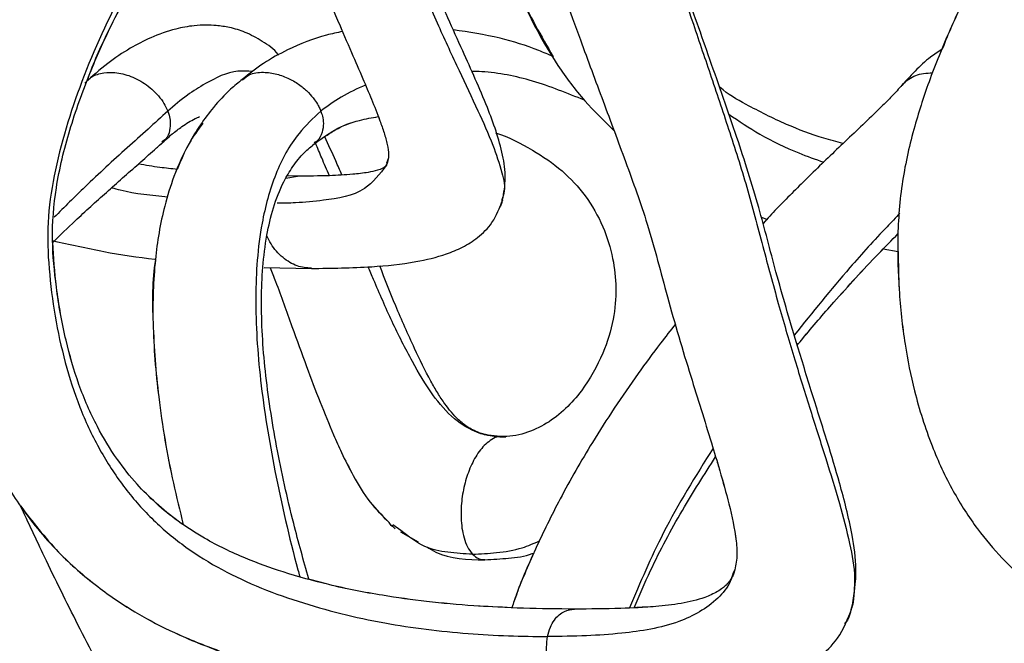
# Model space of a CAD drawing. Units: millimetres. Extents: x 10 to 287, y 10 to 410.
# Drawn here: x 114 to 119, y 219 to 222 of the extents above; entities that cross this region are included whole.
import ezdxf

# ---------------------------------------------------------------- set-up
doc = ezdxf.new("R2010")
doc.units = ezdxf.units.MM

msp = doc.modelspace()

# ---------------------------------------------------------------- linework, layer by layer
at = {"color": 7, "linetype": 'Continuous', "lineweight": 25}
for p, q in [((114.5136, 221.4138), (114.5397, 221.4369)), ((115.7937, 221.3117), (115.7888, 221.3038)), ((115.792, 221.3118), (115.7895, 221.3016)), ((115.8003, 221.3428), (115.7902, 221.3123)), ((115.2886, 221.2393), (115.2321, 221.2404)), ((117.8986, 221.0093), (117.9299, 220.9971)), ((117.9298, 220.9971), (117.9081, 220.9739)), ((118.585, 220.831), (118.6682, 220.8166)), ((118.585, 220.831), (118.6682, 220.8166)), ((115.1019, 220.7256), (115.3674, 220.7205)), ((115.1019, 220.7255), (115.1349, 220.7249)), ((116.319, 219.7934), (116.2759, 219.8142)), ((116.3091, 219.7982), (116.2873, 219.8068)), ((116.4288, 219.775), (116.3611, 219.7831)), ((115.8188, 219.2769), (115.8381, 219.2562)), ((115.8713, 219.2476), (115.8248, 219.2787)), ((115.8689, 219.2396), (115.968, 219.183)), ((118.4122, 218.8252), (118.4087, 218.8175))]:
    msp.add_line(p, q, dxfattribs=at)
at = {"color": 8, "linetype": 'Continuous', "lineweight": 25}
for p, q in [((115.2243, 221.2274), (115.2894, 221.2385)), ((117.7473, 219.0241), (117.7399, 219.0069))]:
    msp.add_line(p, q, dxfattribs=at)
at = {"color": 7, "linetype": 'Continuous', "lineweight": 25}
for points, knots in [([(115.6431, 224.8152), (115.6342, 224.8045), (115.6078, 224.7726), (115.5593, 224.7223), (115.4564, 224.6195), (115.3069, 224.4776), (115.1219, 224.2982), (114.9337, 224.108), (114.7629, 223.9261), (114.6191, 223.7636), (114.5083, 223.633), (114.4049, 223.5065), (114.2901, 223.3594), (114.1643, 223.1891), (114.0359, 223.0033), (113.8864, 222.7701), (113.7349, 222.5072), (113.5868, 222.2101), (113.472, 221.9352), (113.3798, 221.6609), (113.3117, 221.3825), (113.2712, 221.0894), (113.2768, 220.7762), (113.3099, 220.4693), (113.3716, 220.1703), (113.4569, 219.9004), (113.5698, 219.641), (113.726, 219.3764), (113.9257, 219.1338), (114.1549, 218.9323), (114.3764, 218.784), (114.6105, 218.6623), (114.85, 218.5658), (115.1159, 218.4836), (115.4044, 218.4149), (115.7071, 218.3627), (116.0121, 218.3263), (116.3056, 218.3031), (116.6067, 218.2894), (116.809, 218.2877), (116.9103, 218.2868)], [0, 0, 0, 0, 0.004257, 0.012669, 0.021391, 0.048803, 0.075777, 0.100333, 0.130727, 0.152202, 0.166774, 0.183189, 0.202229, 0.223923, 0.24802, 0.271376, 0.308772, 0.340863, 0.372989, 0.399923, 0.429414, 0.46068, 0.490231, 0.525105, 0.555105, 0.583566, 0.611658, 0.641563, 0.677414, 0.707363, 0.734735, 0.758826, 0.788072, 0.81368, 0.843988, 0.878845, 0.907704, 0.938032, 0.968992, 1, 1, 1, 1]), ([(116.6867, 224.8226), (116.6707, 224.8068), (116.6271, 224.7639), (116.5532, 224.6617), (116.4825, 224.5269), (116.4365, 224.3822), (116.4069, 224.2357), (116.3908, 224.058), (116.3959, 223.8262), (116.4389, 223.47), (116.5429, 223.018), (116.7034, 222.4997), (116.8627, 222.0513), (117.008, 221.6623), (117.1361, 221.3183), (117.2681, 220.9552), (117.3707, 220.5473), (117.4932, 220.138), (117.5962, 219.8134), (117.6682, 219.574), (117.7196, 219.3911), (117.7551, 219.2273), (117.7657, 219.0938), (117.7507, 219.0338), (117.7436, 219.0053)], [0, 0, 0, 0, 0.0110107, 0.0300962, 0.06175, 0.0854658, 0.1045993, 0.1352139, 0.1730113, 0.2184696, 0.3115304, 0.4007488, 0.485393, 0.5456272, 0.6050684, 0.6660602, 0.7355431, 0.8118534, 0.8763076, 0.9030869, 0.9348787, 0.9697199, 0.9856555, 1, 1, 1, 1]), ([(120.9729, 224.7793), (120.9669, 224.7694), (120.9488, 224.7393), (120.9115, 224.6923), (120.8, 224.5612), (120.6112, 224.3673), (120.3792, 224.1197), (120.185, 223.9028), (120.0387, 223.731), (119.8816, 223.5391), (119.6907, 223.2922), (119.464, 222.9705), (119.2581, 222.6419), (119.0943, 222.3452), (118.9599, 222.0686), (118.8489, 221.8001), (118.7544, 221.5101), (118.685, 221.21), (118.6608, 220.9007), (118.6712, 220.5936), (118.7009, 220.3075), (118.7604, 220.0128), (118.8479, 219.7347), (118.9686, 219.4742), (119.1038, 219.2636), (119.2501, 219.0898), (119.4194, 218.9314), (119.6353, 218.7758), (119.8882, 218.6441), (120.1322, 218.5503), (120.3108, 218.4963), (120.4476, 218.4604), (120.579, 218.4295), (120.7542, 218.3945), (120.9745, 218.3593), (121.238, 218.3282), (121.5399, 218.3045), (121.8721, 218.2896), (122.1027, 218.2878), (122.2215, 218.2868)], [0, 0, 0, 0, 0.003583, 0.010839, 0.01852, 0.05676, 0.094393, 0.123395, 0.146737, 0.164127, 0.20003, 0.243168, 0.285669, 0.319815, 0.347844, 0.380699, 0.4095, 0.442034, 0.475646, 0.505026, 0.536913, 0.564413, 0.59782, 0.626766, 0.652876, 0.674908, 0.696815, 0.724369, 0.756879, 0.78465, 0.805044, 0.814511, 0.828358, 0.846738, 0.869728, 0.89726, 0.92874, 0.96328, 1, 1, 1, 1]), ([(116.19, 224.671), (116.1604, 224.6374), (116.0987, 224.5675), (115.964, 224.4265), (115.7869, 224.2454), (115.5748, 224.0221), (115.298, 223.7168), (114.9707, 223.3213), (114.6165, 222.8241), (114.3111, 222.3096), (114.0674, 221.7846), (113.9307, 221.3374), (113.8776, 220.981), (113.8923, 220.6269), (113.9512, 220.2771), (114.058, 219.9434), (114.1647, 219.7134), (114.2967, 219.5063), (114.4536, 219.3233), (114.6348, 219.1671), (114.837, 219.0373), (115.0577, 218.9315), (115.3703, 218.818), (115.7684, 218.7202), (116.1671, 218.6715), (116.4736, 218.6536), (116.623, 218.6522), (116.6964, 218.6515)], [0, 0, 0, 0, 0.015597, 0.032464, 0.067902, 0.103771, 0.139688, 0.211394, 0.282375, 0.352032, 0.419434, 0.483499, 0.514113, 0.544395, 0.606465, 0.637007, 0.666152, 0.694474, 0.722278, 0.749787, 0.777445, 0.80572, 0.834818, 0.893109, 0.947993, 0.974441, 1, 1, 1, 1]), ([(116.8476, 218.8057), (116.7519, 218.8065), (116.563, 218.8081), (116.2855, 218.8223), (116.0207, 218.8459), (115.7482, 218.8834), (115.4781, 218.937), (115.2211, 219.0071), (114.986, 219.0917), (114.7874, 219.1872), (114.6208, 219.2944), (114.4938, 219.3971), (114.3786, 219.5126), (114.265, 219.6556), (114.1518, 219.8419), (114.0548, 220.067), (113.9786, 220.3303), (113.9316, 220.6028), (113.9025, 220.8897), (113.9267, 221.188), (114.0033, 221.5012), (114.1121, 221.8056), (114.2514, 222.1157), (114.426, 222.4422), (114.6086, 222.7333), (114.7701, 222.9657), (114.8904, 223.1286), (115.0102, 223.2823), (115.1489, 223.4519), (115.3303, 223.6614), (115.5232, 223.8689), (115.7105, 224.0612), (115.872, 224.2227), (116.0112, 224.3619), (116.1081, 224.4634), (116.1468, 224.5089), (116.1601, 224.5245)], [0, 0, 0, 0, 0.033844, 0.06675, 0.098188, 0.127785, 0.16393, 0.195449, 0.221866, 0.252149, 0.273097, 0.291765, 0.309772, 0.33066, 0.356159, 0.386591, 0.417043, 0.452815, 0.484232, 0.518714, 0.55798, 0.597897, 0.632803, 0.678057, 0.728663, 0.754188, 0.778065, 0.800244, 0.82306, 0.855493, 0.898179, 0.923173, 0.950393, 0.978895, 0.992747, 1, 1, 1, 1]), ([(118.4092, 218.8136), (118.4204, 218.8852), (118.4416, 219.0212), (118.4131, 219.2085), (118.3784, 219.3698), (118.3315, 219.5436), (118.2665, 219.7581), (118.1832, 220.02), (118.0851, 220.3392), (117.9822, 220.6878), (117.8847, 221.0765), (117.7576, 221.4737), (117.613, 221.8851), (117.4778, 222.2681), (117.3661, 222.6), (117.2665, 222.9184), (117.1806, 223.2264), (117.1143, 223.5176), (117.0752, 223.7462), (117.0571, 223.9193), (117.0518, 224.059), (117.056, 224.195), (117.0737, 224.3174), (117.1111, 224.4132), (117.1432, 224.471), (117.1745, 224.5018), (117.1886, 224.5157)], [0, 0, 0, 0, 0.036423, 0.06913, 0.094893, 0.119916, 0.160058, 0.208192, 0.258823, 0.328895, 0.391876, 0.461343, 0.539579, 0.612325, 0.666665, 0.716569, 0.78096, 0.828221, 0.867507, 0.89812, 0.916112, 0.938101, 0.966947, 0.977912, 0.98999, 1, 1, 1, 1]), ([(116.4432, 221.1042), (116.4504, 221.1455), (116.4649, 221.2296), (116.4382, 221.4085), (116.3532, 221.6475), (116.2105, 221.9613), (116.0534, 222.3098), (115.9054, 222.6741), (115.7704, 223.0522), (115.6546, 223.4608), (115.5672, 223.7472), (115.5223, 223.8969), (115.5219, 223.8983)], [0, 0, 0, 0, 0.042228, 0.085893, 0.181087, 0.298516, 0.4351, 0.568359, 0.696704, 0.841622, 0.998516, 1, 1, 1, 1]), ([(120.1048, 223.8074), (120.0787, 223.7769), (120.016, 223.7038), (119.8818, 223.5389), (119.6906, 223.2922), (119.4641, 222.9705), (119.2578, 222.642), (119.095, 222.3449), (118.9842, 222.1233), (118.9334, 221.996), (118.9162, 221.953)], [0, 0, 0, 0, 0.0544063, 0.1307441, 0.2883403, 0.4776883, 0.6642467, 0.8141336, 0.9371779, 1, 1, 1, 1]), ([(116.3288, 223.5752), (116.3262, 223.5558), (116.3103, 223.4385), (116.3245, 223.1995), (116.3586, 222.8772), (116.4324, 222.5579), (116.5409, 222.232), (116.6602, 222.0276), (116.7281, 221.9111)], [0, 0, 0, 0, 0.03375, 0.204031, 0.410038, 0.592959, 0.768196, 1, 1, 1, 1]), ([(116.3288, 223.5752), (116.3262, 223.5558), (116.3103, 223.4385), (116.3245, 223.1994), (116.3589, 222.8773), (116.4318, 222.5575), (116.5497, 222.2161), (116.7086, 221.9154), (116.8974, 221.6631), (117.0133, 221.551), (117.0693, 221.497)], [0, 0, 0, 0, 0.025747, 0.155759, 0.313047, 0.452707, 0.586502, 0.787947, 0.897661, 1, 1, 1, 1]), ([(114.1063, 221.7748), (114.1112, 221.7889), (114.1486, 221.8963), (114.2534, 222.1149), (114.4253, 222.4424), (114.6087, 222.7333), (114.77, 222.9657), (114.8905, 223.1285), (114.9916, 223.2591), (115.0536, 223.3344), (115.0757, 223.3612)], [0, 0, 0, 0, 0.024064, 0.182776, 0.38854, 0.618637, 0.7347, 0.843266, 0.944111, 1, 1, 1, 1]), ([(115.0757, 223.3612), (115.0845, 223.3341), (115.114, 223.2425), (115.1615, 223.0694), (115.238, 222.8308), (115.327, 222.5807), (115.4224, 222.3376), (115.4929, 222.1671), (115.5333, 222.0735), (115.5424, 222.0524)], [0, 0, 0, 0, 0.0615714, 0.2076088, 0.3870088, 0.6020687, 0.7800588, 0.9504706, 1, 1, 1, 1]), ([(115.0757, 223.3612), (115.0844, 223.334), (115.114, 223.2424), (115.1615, 223.0694), (115.2379, 222.8308), (115.327, 222.5807), (115.4223, 222.3375), (115.5096, 222.1277), (115.5881, 221.9456), (115.6525, 221.7979), (115.7065, 221.6705), (115.7466, 221.5692), (115.7766, 221.4843), (115.7939, 221.4207), (115.805, 221.363), (115.7976, 221.3287), (115.7943, 221.3133)], [0, 0, 0, 0, 0.039286, 0.132468, 0.246938, 0.384164, 0.497731, 0.606465, 0.697021, 0.770638, 0.828315, 0.887445, 0.920723, 0.952024, 0.978591, 1, 1, 1, 1]), ([(115.1824, 221.9204), (115.1815, 221.9217), (115.1582, 221.9541), (115.0928, 221.9979), (115.0012, 222.0489), (114.9125, 222.0756), (114.8384, 222.0868), (114.7716, 222.0896), (114.6951, 222.0854), (114.5894, 222.066), (114.4684, 222.0229), (114.3404, 221.9565), (114.2149, 221.8723), (114.1347, 221.8007), (114.0925, 221.7631)], [0, 0, 0, 0, 0.00381, 0.097544, 0.186421, 0.261268, 0.322418, 0.369465, 0.424478, 0.509587, 0.631581, 0.73715, 0.86175, 1, 1, 1, 1]), ([(115.5424, 222.0524), (115.5123, 222.0462), (115.4057, 222.0239), (115.2557, 221.9639), (115.0971, 221.8779), (115.0176, 221.8142), (114.9783, 221.7828)], [0, 0, 0, 0, 0.145615, 0.517167, 0.761589, 1, 1, 1, 1]), ([(116.7282, 221.9111), (116.7012, 221.9229), (116.6043, 221.9652), (116.4175, 222.0233), (116.2541, 222.0487), (116.1661, 222.0623)], [0, 0, 0, 0, 0.151229, 0.542866, 1, 1, 1, 1]), ([(118.9163, 221.953), (118.894, 221.9388), (118.8389, 221.9036), (118.7607, 221.8292), (118.7065, 221.7691), (118.6784, 221.7379)], [0, 0, 0, 0, 0.2455877, 0.608593, 1, 1, 1, 1]), ([(114.9788, 221.7835), (114.9564, 221.7654), (114.8979, 221.7179), (114.7916, 221.6017), (114.68, 221.4384), (114.5943, 221.2482), (114.5265, 221.0297), (114.4807, 220.7543), (114.4699, 220.3938), (114.505, 219.9732), (114.5691, 219.5954), (114.6272, 219.3592), (114.6463, 219.2819)], [0, 0, 0, 0, 0.032445, 0.084978, 0.176994, 0.254437, 0.319535, 0.434652, 0.568213, 0.725573, 0.910164, 1, 1, 1, 1]), ([(118.358, 221.4226), (118.3219, 221.4324), (118.2139, 221.4615), (118.029, 221.5305), (117.8363, 221.6292), (117.7081, 221.7), (117.6639, 221.7404), (117.6625, 221.7416)], [0, 0, 0, 0, 0.145825, 0.436171, 0.766505, 0.992842, 1, 1, 1, 1]), ([(118.358, 221.4226), (118.3219, 221.4323), (118.2139, 221.4615), (118.029, 221.5305), (117.8363, 221.6292), (117.7081, 221.7), (117.6639, 221.7403), (117.6626, 221.7416)], [0, 0, 0, 0, 0.145771, 0.436144, 0.766516, 0.992889, 1, 1, 1, 1]), ([(118.6898, 221.7518), (118.6806, 221.741), (118.6533, 221.7091), (118.6037, 221.6585), (118.4988, 221.5554), (118.3472, 221.4133), (118.1606, 221.2331), (118.014, 221.0875), (117.9336, 221.0013), (117.9081, 220.9739)], [0, 0, 0, 0, 0.038377, 0.114186, 0.192637, 0.438331, 0.679326, 0.898302, 1, 1, 1, 1]), ([(114.5136, 221.4138), (114.5368, 221.4352), (114.577, 221.4722), (114.6436, 221.5221), (114.6948, 221.556), (114.73, 221.5704), (114.7385, 221.5739)], [0, 0, 0, 0, 0.341283, 0.589725, 0.900328, 1, 1, 1, 1]), ([(115.3728, 221.4137), (115.4144, 221.4442), (115.4954, 221.5038), (115.6242, 221.5541), (115.7081, 221.568), (115.7437, 221.5739)], [0, 0, 0, 0, 0.377015, 0.735299, 1, 1, 1, 1]), ([(115.4422, 221.4601), (115.4615, 221.4738), (115.5206, 221.5158), (115.6244, 221.5537), (115.7082, 221.5679), (115.7437, 221.5739)], [0, 0, 0, 0, 0.2172734, 0.6674087, 1, 1, 1, 1]), ([(115.7438, 221.5739), (115.7467, 221.5664), (115.7586, 221.5364), (115.7765, 221.4843), (115.794, 221.4207), (115.805, 221.3631), (115.7976, 221.3287), (115.7943, 221.3134)], [0, 0, 0, 0, 0.090059, 0.359084, 0.612124, 0.826899, 1, 1, 1, 1]), ([(114.757, 221.5377), (114.7296, 221.5007), (114.6703, 221.4204), (114.6329, 221.3276), (114.6128, 221.2777)], [0, 0, 0, 0, 0.461402, 1, 1, 1, 1]), ([(116.4029, 221.4828), (116.4033, 221.4827), (116.4764, 221.4602), (116.606, 221.3935), (116.7791, 221.2773), (116.9152, 221.1306), (117.0115, 220.9618), (117.0665, 220.7844), (117.0853, 220.6078), (117.0713, 220.4263), (117.0073, 220.2286), (116.9131, 220.0589), (116.7999, 219.93), (116.6936, 219.8456), (116.5897, 219.7986), (116.5007, 219.7768), (116.4544, 219.7757), (116.431, 219.7752)], [0, 0, 0, 0, 0.000518, 0.098054, 0.185136, 0.266954, 0.352234, 0.432283, 0.503427, 0.578843, 0.663964, 0.768035, 0.82534, 0.883164, 0.940661, 0.970078, 1, 1, 1, 1]), ([(116.4029, 221.4828), (116.4033, 221.4827), (116.4764, 221.4603), (116.606, 221.3934), (116.7791, 221.2774), (116.9152, 221.1306), (117.0115, 220.9618), (117.0665, 220.7844), (117.0853, 220.6078), (117.0713, 220.4263), (117.0073, 220.2286), (116.9131, 220.0589), (116.7999, 219.93), (116.6936, 219.8456), (116.5897, 219.7986), (116.5008, 219.7768), (116.4544, 219.7757), (116.431, 219.7752)], [0, 0, 0, 0, 0.0005217, 0.0980602, 0.1851408, 0.2669581, 0.3522406, 0.4322898, 0.5034312, 0.5788445, 0.6639654, 0.7680362, 0.8253411, 0.8831647, 0.9406607, 0.970079, 1, 1, 1, 1]), ([(113.9123, 220.8668), (113.9545, 220.9077), (114.0531, 221.0035), (114.2151, 221.1504), (114.3649, 221.2819), (114.4706, 221.375), (114.5147, 221.4151), (114.5297, 221.4287)], [0, 0, 0, 0, 0.210883, 0.494106, 0.785642, 0.927159, 1, 1, 1, 1]), ([(114.3945, 221.308), (114.3951, 221.3085), (114.4252, 221.3351), (114.4706, 221.375), (114.5148, 221.4151), (114.5298, 221.4288)], [0, 0, 0, 0, 0.012956, 0.664393, 1, 1, 1, 1]), ([(115.3525, 218.9747), (115.3235, 219.0785), (115.2544, 219.3253), (115.1687, 219.7149), (115.1029, 220.1354), (115.0783, 220.5331), (115.103, 220.8929), (115.1738, 221.1465), (115.2618, 221.2947), (115.3199, 221.3685), (115.3665, 221.4065), (115.3868, 221.4231)], [0, 0, 0, 0, 0.126543, 0.300856, 0.467968, 0.625825, 0.767451, 0.890596, 0.929481, 0.969333, 1, 1, 1, 1]), ([(115.5391, 221.2462), (115.5277, 221.2726), (115.4966, 221.3445), (115.4633, 221.4153), (115.4422, 221.4601)], [0, 0, 0, 0, 0.368504, 1, 1, 1, 1]), ([(114.6128, 221.2777), (114.5803, 221.2809), (114.5071, 221.288), (114.4347, 221.3009), (114.3945, 221.308)], [0, 0, 0, 0, 0.445086, 1, 1, 1, 1]), ([(115.7936, 221.3117), (115.7908, 221.3061), (115.7851, 221.2947), (115.7652, 221.2813), (115.7322, 221.2701), (115.6758, 221.2577), (115.5859, 221.2475), (115.4529, 221.2403), (115.3491, 221.2396), (115.2888, 221.2393)], [0, 0, 0, 0, 0.035296, 0.071866, 0.134102, 0.235226, 0.402979, 0.653965, 1, 1, 1, 1]), ([(115.3676, 220.7205), (115.4808, 220.7219), (115.6774, 220.7244), (115.9321, 220.7503), (116.1034, 220.7904), (116.2193, 220.8384), (116.3086, 220.8945), (116.3958, 220.9803), (116.4269, 221.0619), (116.4439, 221.1065)], [0, 0, 0, 0, 0.277519, 0.481964, 0.626438, 0.7071, 0.788328, 0.884292, 1, 1, 1, 1]), ([(118.1011, 220.2887), (118.1112, 220.3012), (118.1776, 220.3834), (118.3276, 220.5561), (118.5075, 220.7525), (118.6312, 220.8787), (118.6687, 220.917)], [0, 0, 0, 0, 0.056955, 0.374227, 0.809918, 1, 1, 1, 1]), ([(113.9115, 220.8769), (114.0076, 220.8555), (114.1979, 220.8131), (114.3919, 220.7826), (114.489, 220.7728), (114.4903, 220.7727)], [0, 0, 0, 0, 0.502285, 0.993636, 1, 1, 1, 1]), ([(114.6463, 219.2819), (114.6366, 219.288), (114.5823, 219.3225), (114.4943, 219.3978), (114.3784, 219.5123), (114.2651, 219.6556), (114.1518, 219.8418), (114.0546, 220.067), (113.9792, 220.3303), (113.9299, 220.5979), (113.9178, 220.7829), (113.9123, 220.8668)], [0, 0, 0, 0, 0.019008, 0.106449, 0.190791, 0.288627, 0.408067, 0.550621, 0.693273, 0.860835, 1, 1, 1, 1]), ([(118.1011, 220.2887), (118.1112, 220.3012), (118.1776, 220.3834), (118.3277, 220.556), (118.4801, 220.7234), (118.5755, 220.8212), (118.585, 220.831)], [0, 0, 0, 0, 0.06635, 0.436015, 0.943657, 1, 1, 1, 1]), ([(118.6681, 220.8166), (118.6692, 220.745), (118.6717, 220.5702), (118.7014, 220.3075), (118.7602, 220.0128), (118.8479, 219.7347), (118.9686, 219.4742), (119.1037, 219.2636), (119.2501, 219.0898), (119.4193, 218.9311), (119.6356, 218.7768), (119.8356, 218.6676), (119.9642, 218.6192), (119.9944, 218.6079)], [0, 0, 0, 0, 0.0779355, 0.1902426, 0.2871012, 0.4047604, 0.5067119, 0.5986741, 0.67627, 0.7534277, 0.8504744, 0.9649753, 1, 1, 1, 1]), ([(114.4903, 220.7727), (114.4901, 220.7718), (114.4695, 220.6543), (114.4744, 220.3931), (114.5034, 219.9735), (114.5693, 219.5954), (114.6273, 219.3592), (114.6463, 219.2819)], [0, 0, 0, 0, 0.00182, 0.237638, 0.515473, 0.841382, 1, 1, 1, 1]), ([(115.1349, 220.7249), (115.1452, 220.699), (115.1888, 220.59), (115.2547, 220.4038), (115.3364, 220.1771), (115.4139, 219.9737), (115.4795, 219.8125), (115.541, 219.6744), (115.6063, 219.5462), (115.6887, 219.4076), (115.768, 219.3286), (115.8051, 219.2916)], [0, 0, 0, 0, 0.052487, 0.220999, 0.371552, 0.505835, 0.630585, 0.698976, 0.790164, 0.90171, 1, 1, 1, 1]), ([(115.1349, 220.7249), (115.1452, 220.699), (115.1888, 220.5899), (115.2547, 220.4038), (115.3364, 220.1771), (115.4139, 219.9737), (115.4796, 219.8125), (115.541, 219.6744), (115.6064, 219.5462), (115.6858, 219.4116), (115.7615, 219.3361), (115.795, 219.3025)], [0, 0, 0, 0, 0.0529945, 0.2230979, 0.3750679, 0.5106148, 0.6365392, 0.7055791, 0.7976283, 0.9102267, 1, 1, 1, 1]), ([(116.319, 219.7934), (116.2954, 219.8034), (116.2502, 219.8226), (116.1815, 219.8791), (116.1257, 219.9464), (116.0768, 220.021), (116.0177, 220.1234), (115.9387, 220.2871), (115.8428, 220.5037), (115.7813, 220.6606), (115.7519, 220.7357)], [0, 0, 0, 0, 0.068281, 0.130304, 0.234958, 0.300284, 0.368239, 0.550337, 0.784873, 1, 1, 1, 1]), ([(117.4154, 220.4077), (117.3873, 220.372), (117.3154, 220.2806), (117.2001, 220.1235), (117.0718, 219.9378), (116.9228, 219.7045), (116.7715, 219.4417), (116.6261, 219.144), (116.5365, 218.9391), (116.4999, 218.8265), (116.4957, 218.8135)], [0, 0, 0, 0, 0.073832, 0.188695, 0.316279, 0.439972, 0.637978, 0.80787, 0.977756, 1, 1, 1, 1]), ([(116.4288, 219.775), (116.3992, 219.7766), (116.3408, 219.7798), (116.2879, 219.8047), (116.2619, 219.8169)], [0, 0, 0, 0, 0.508302, 1, 1, 1, 1]), ([(116.4299, 219.7735), (116.4269, 219.7737), (116.4105, 219.7752), (116.3674, 219.7527), (116.3139, 219.7015), (116.2664, 219.6194), (116.2323, 219.5264), (116.2116, 219.4245), (116.2063, 219.316), (116.2185, 219.2246), (116.2421, 219.1554), (116.2634, 219.1276), (116.2736, 219.1142)], [0, 0, 0, 0, 0.0116463, 0.0648718, 0.180692, 0.3049265, 0.434881, 0.5713726, 0.714404, 0.8624289, 0.9339612, 1, 1, 1, 1]), ([(117.1832, 218.8135), (117.2132, 218.8833), (117.2936, 219.0705), (117.4453, 219.3549), (117.5779, 219.5619), (117.6415, 219.6613)], [0, 0, 0, 0, 0.2360688, 0.633139, 1, 1, 1, 1]), ([(117.1832, 218.8135), (117.2132, 218.8833), (117.2936, 219.0705), (117.4453, 219.3549), (117.5779, 219.5619), (117.6415, 219.6613)], [0, 0, 0, 0, 0.2360755, 0.6331537, 1, 1, 1, 1]), ([(117.6416, 219.6613), (117.6494, 219.6355), (117.6758, 219.5477), (117.7196, 219.3911), (117.7551, 219.2273), (117.7657, 219.0939), (117.7507, 219.0338), (117.7436, 219.0053)], [0, 0, 0, 0, 0.120737, 0.409168, 0.725275, 0.869856, 1, 1, 1, 1]), ([(115.3377, 216.4886), (115.1357, 216.8068), (114.8431, 217.2679), (114.4947, 217.8826), (114.2652, 218.3053), (114.0571, 218.7087), (113.88, 219.0665), (113.7751, 219.291), (113.7304, 219.3867)], [0, 0, 0, 0, 0.34079, 0.493918, 0.638946, 0.77582, 0.904473, 1, 1, 1, 1]), ([(113.7304, 219.3866), (113.799, 219.2969), (113.9272, 219.1295), (114.1553, 218.9324), (114.3763, 218.7842), (114.6052, 218.6639), (114.7628, 218.6037), (114.8469, 218.5716)], [0, 0, 0, 0, 0.240391, 0.449189, 0.640031, 0.808, 1, 1, 1, 1]), ([(116.0161, 219.1555), (116.0332, 219.145), (116.1293, 219.086), (116.2455, 219.0842), (116.341, 219.0828)], [0, 0, 0, 0, 0.178259, 1, 1, 1, 1]), ([(113.2999, 219.1265), (113.338, 219.0454), (113.4348, 218.8391), (113.618, 218.4684), (113.8651, 217.9906), (114.1594, 217.4569), (114.4372, 216.9784), (114.6169, 216.6907), (114.6855, 216.581)], [0, 0, 0, 0, 0.092695, 0.235733, 0.427709, 0.64917, 0.866178, 1, 1, 1, 1]), ([(116.2736, 219.1142), (116.2853, 219.1037), (116.3055, 219.0856), (116.3322, 219.0847), (116.3435, 219.0844)], [0, 0, 0, 0, 0.579114, 1, 1, 1, 1]), ([(116.3434, 219.0828), (116.3879, 219.0854), (116.4772, 219.0906), (116.5708, 219.1021), (116.6159, 219.1196), (116.6189, 219.1207)], [0, 0, 0, 0, 0.480801, 0.964875, 1, 1, 1, 1]), ([(116.6189, 219.1207), (116.5792, 219.0324), (116.5339, 218.9315), (116.4999, 218.8265), (116.4957, 218.8135)], [0, 0, 0, 0, 0.875866, 1, 1, 1, 1]), ([(116.4957, 218.8135), (116.4243, 218.8166), (116.264, 218.8235), (116.0207, 218.8459), (115.7484, 218.8839), (115.5264, 218.925), (115.3903, 218.9639), (115.3525, 218.9747)], [0, 0, 0, 0, 0.185345, 0.415928, 0.633013, 0.898117, 1, 1, 1, 1]), ([(117.7441, 219.0067), (117.7378, 218.9929), (117.7268, 218.9686), (117.7031, 218.9422), (117.6788, 218.9215), (117.6399, 218.896), (117.5629, 218.8618), (117.4456, 218.835), (117.2868, 218.8169), (117.0868, 218.8069), (116.9343, 218.8061), (116.8477, 218.8057)], [0, 0, 0, 0, 0.0469152, 0.0831083, 0.1100623, 0.1470498, 0.2282251, 0.3726483, 0.5221675, 0.7287674, 1, 1, 1, 1]), ([(117.7336, 218.9868), (117.7304, 218.98), (117.7222, 218.9627), (117.703, 218.9423), (117.6788, 218.9215), (117.6399, 218.896), (117.5629, 218.8617), (117.4456, 218.8352), (117.312, 218.8192), (117.2238, 218.8153), (117.1832, 218.8135)], [0, 0, 0, 0, 0.037447, 0.095269, 0.13834, 0.197431, 0.327121, 0.557851, 0.796719, 1, 1, 1, 1]), ([(116.9104, 218.2868), (117.0487, 218.2883), (117.2897, 218.2908), (117.6021, 218.316), (117.8247, 218.3546), (117.9857, 218.4022), (118.113, 218.4586), (118.2292, 218.534), (118.3439, 218.645), (118.3854, 218.7517), (118.4084, 218.8109)], [0, 0, 0, 0, 0.244756, 0.426688, 0.554296, 0.644031, 0.723434, 0.799726, 0.888914, 1, 1, 1, 1]), ([(117.0121, 218.2893), (117.1164, 218.2905), (117.3235, 218.293), (117.6021, 218.3161), (117.8247, 218.3546), (117.9857, 218.4022), (118.1131, 218.4586), (118.2292, 218.534), (118.3439, 218.645), (118.3854, 218.7517), (118.4085, 218.8109)], [0, 0, 0, 0, 0.1965155, 0.3900641, 0.525821, 0.6212859, 0.70576, 0.7869275, 0.8818139, 1, 1, 1, 1]), ([(118.4074, 218.8265), (118.4019, 218.7926), (118.3956, 218.754), (118.3696, 218.7271), (118.3664, 218.7238)], [0, 0, 0, 0, 0.877006, 1, 1, 1, 1])]:
    msp.add_open_spline(points, degree=3, knots=knots, dxfattribs=at)
at = {"color": 8, "linetype": 'Continuous', "lineweight": 25}
for points, knots in [([(117.2239, 224.6711), (117.1902, 224.631), (117.1042, 224.5286), (117.0444, 224.3053), (117.0317, 223.9935), (117.0817, 223.6044), (117.1873, 223.1406), (117.3362, 222.6307), (117.4868, 222.1785), (117.619, 221.7913), (117.723, 221.4801), (117.8265, 221.1575), (117.9104, 220.8284), (117.9969, 220.5111), (118.0851, 220.2113), (118.1733, 219.9272), (118.2593, 219.6586), (118.337, 219.4095), (118.3943, 219.1868), (118.432, 218.9937), (118.4183, 218.877), (118.4122, 218.8252)], [0, 0, 0, 0, 0.025604, 0.065384, 0.110555, 0.179438, 0.257791, 0.345028, 0.441172, 0.492762, 0.546733, 0.60292, 0.659722, 0.714153, 0.765036, 0.813797, 0.860765, 0.904106, 0.94233, 0.974418, 1, 1, 1, 1]), ([(115.4879, 223.828), (115.5112, 223.7492), (115.5672, 223.5597), (115.6469, 223.2609), (115.7444, 222.9436), (115.8498, 222.6435), (115.9617, 222.3592), (116.0785, 222.0904), (116.1941, 221.8413), (116.2985, 221.6193), (116.3855, 221.4292), (116.436, 221.2762), (116.4615, 221.1686), (116.4439, 221.1216), (116.4401, 221.1115)], [0, 0, 0, 0, 0.0851809, 0.2049325, 0.3204558, 0.4292642, 0.5345254, 0.6371002, 0.7331033, 0.8190739, 0.8918919, 0.948362, 0.9889177, 1, 1, 1, 1]), ([(114.11, 221.7776), (114.1117, 221.7797), (114.129, 221.8012), (114.1803, 221.8194), (114.2577, 221.8266), (114.344, 221.8073), (114.417, 221.7703), (114.4712, 221.7286), (114.5079, 221.6912), (114.5389, 221.6501), (114.5528, 221.6195), (114.5595, 221.6047)], [0, 0, 0, 0, 0.015211, 0.150288, 0.275514, 0.443512, 0.624599, 0.719855, 0.816769, 0.911244, 1, 1, 1, 1]), ([(115.0373, 221.8272), (115.0093, 221.8293), (114.9162, 221.8363), (114.7917, 221.7731), (114.6625, 221.6936), (114.5957, 221.6359), (114.5595, 221.6046)], [0, 0, 0, 0, 0.153965, 0.512622, 0.736226, 1, 1, 1, 1]), ([(114.9804, 221.7815), (114.9919, 221.7914), (115.0247, 221.8193), (115.0962, 221.8263), (115.1727, 221.8159), (115.2423, 221.7895), (115.3021, 221.7535), (115.3494, 221.7125), (115.3831, 221.6731), (115.404, 221.6406), (115.4143, 221.6197), (115.4187, 221.609), (115.42, 221.6058), (115.4204, 221.6048)], [0, 0, 0, 0, 0.083627, 0.236545, 0.377912, 0.516126, 0.647314, 0.765812, 0.863739, 0.935583, 0.980939, 0.993684, 1, 1, 1, 1]), ([(116.9036, 221.6662), (116.8071, 221.7052), (116.621, 221.7804), (116.4034, 221.825), (116.2878, 221.8277), (116.269, 221.8281)], [0, 0, 0, 0, 0.473649, 0.914262, 1, 1, 1, 1]), ([(118.6904, 221.7511), (118.7023, 221.7627), (118.7357, 221.7953), (118.7982, 221.8181), (118.8449, 221.8198), (118.8619, 221.8205)], [0, 0, 0, 0, 0.261426, 0.731864, 1, 1, 1, 1]), ([(115.6718, 221.7517), (115.625, 221.7307), (115.5359, 221.6907), (115.4576, 221.6324), (115.4204, 221.6047)], [0, 0, 0, 0, 0.524929, 1, 1, 1, 1]), ([(114.5596, 221.6046), (114.5225, 221.5712), (114.4464, 221.5026), (114.2901, 221.3621), (114.1116, 221.1992), (113.978, 221.0656), (113.9205, 221.0081)], [0, 0, 0, 0, 0.1712183, 0.3517347, 0.7210484, 1, 1, 1, 1]), ([(114.5595, 221.6046), (114.5622, 221.597), (114.569, 221.5773), (114.5754, 221.5407), (114.5715, 221.4948), (114.5567, 221.4515), (114.5338, 221.4375), (114.5263, 221.4329)], [0, 0, 0, 0, 0.1283511, 0.3303306, 0.5813633, 0.862829, 1, 1, 1, 1]), ([(115.4204, 221.6047), (115.3776, 221.5648), (115.2698, 221.4646), (115.1552, 221.2462), (115.0711, 220.9336), (115.0445, 220.5421), (115.0756, 220.0753), (115.1603, 219.5638), (115.2449, 219.1976), (115.2984, 219.0014), (115.3019, 218.9887)], [0, 0, 0, 0, 0.063944, 0.160637, 0.264847, 0.417701, 0.588196, 0.777012, 0.985631, 1, 1, 1, 1]), ([(115.4204, 221.6047), (115.4235, 221.5957), (115.4312, 221.5735), (115.4368, 221.533), (115.4299, 221.4843), (115.411, 221.4433), (115.3893, 221.4305), (115.3836, 221.4271)], [0, 0, 0, 0, 0.1456224, 0.3598221, 0.6164219, 0.9009549, 1, 1, 1, 1]), ([(117.7156, 221.5883), (117.7729, 221.5496), (117.8976, 221.4653), (118.079, 221.3784), (118.2027, 221.3347), (118.2496, 221.3181)], [0, 0, 0, 0, 0.345113, 0.751289, 1, 1, 1, 1]), ([(115.4692, 221.242), (115.4545, 221.2753), (115.4274, 221.3361), (115.4023, 221.3978), (115.3909, 221.4258)], [0, 0, 0, 0, 0.546445, 1, 1, 1, 1]), ([(115.7895, 221.3016), (115.7521, 221.2519), (115.6651, 221.136), (115.4604, 221.1052), (115.2964, 221.0884), (115.209, 221.0874), (115.1743, 221.0869)], [0, 0, 0, 0, 0.264907, 0.61715, 0.847492, 1, 1, 1, 1]), ([(114.2434, 221.1745), (114.2596, 221.17), (114.3625, 221.142), (114.4691, 221.1322), (114.5589, 221.124)], [0, 0, 0, 0, 0.15776, 1, 1, 1, 1]), ([(116.4397, 221.1119), (116.4393, 221.0987), (116.4389, 221.0816), (116.4277, 221.0697), (116.4251, 221.0669)], [0, 0, 0, 0, 0.770446, 1, 1, 1, 1]), ([(118.6782, 221.0307), (118.6541, 221.0055), (118.5584, 220.9057), (118.3546, 220.6824), (118.187, 220.4741), (118.0842, 220.3464)], [0, 0, 0, 0, 0.115373, 0.457553, 1, 1, 1, 1]), ([(115.3677, 220.7214), (115.3404, 220.7241), (115.2821, 220.7298), (115.2022, 220.7808), (115.1464, 220.8426), (115.1244, 220.889), (115.1171, 220.9044)], [0, 0, 0, 0, 0.248351, 0.530985, 0.844132, 1, 1, 1, 1]), ([(116.3611, 219.7831), (116.3432, 219.7873), (116.2746, 219.8034), (116.1604, 219.8748), (116.0385, 220.0169), (115.9284, 220.2056), (115.8184, 220.4228), (115.7406, 220.6027), (115.6975, 220.706), (115.6875, 220.73)], [0, 0, 0, 0, 0.0458, 0.175701, 0.326816, 0.510394, 0.720216, 0.935094, 1, 1, 1, 1]), ([(116.4605, 219.7719), (116.4315, 219.7725), (116.3826, 219.7735), (116.3365, 219.7892), (116.3177, 219.7955)], [0, 0, 0, 0, 0.5940729, 1, 1, 1, 1]), ([(117.6269, 219.7101), (117.529, 219.5535), (117.3492, 219.2661), (117.2174, 218.954), (117.1574, 218.812)], [0, 0, 0, 0, 0.545146, 1, 1, 1, 1]), ([(115.8274, 219.2676), (115.8249, 219.2689), (115.815, 219.2741), (115.8093, 219.2842), (115.8051, 219.2917)], [0, 0, 0, 0, 0.252932, 1, 1, 1, 1]), ([(116.2736, 219.1142), (116.2272, 219.1166), (116.1364, 219.1213), (115.9916, 219.1517), (115.9138, 219.2137), (115.8713, 219.2476)], [0, 0, 0, 0, 0.3220079, 0.6301876, 1, 1, 1, 1]), ([(116.2736, 219.1142), (116.3188, 219.1165), (116.4128, 219.1213), (116.5418, 219.1413), (116.6188, 219.1753), (116.6509, 219.1894)], [0, 0, 0, 0, 0.350527, 0.728843, 1, 1, 1, 1]), ([(117.7401, 219.009), (117.7353, 218.9925), (117.7195, 218.9389), (117.6258, 218.8274), (117.417, 218.7113), (117.1563, 218.671), (116.9088, 218.6533), (116.7695, 218.6522), (116.6964, 218.6515)], [0, 0, 0, 0, 0.0437741, 0.1428473, 0.3623173, 0.6424801, 0.8125545, 1, 1, 1, 1]), ([(116.6964, 218.6515), (116.7008, 218.6691), (116.7089, 218.7017), (116.732, 218.7432), (116.7593, 218.7733), (116.7967, 218.7992), (116.8283, 218.8027), (116.8481, 218.8049)], [0, 0, 0, 0, 0.230486, 0.429785, 0.600456, 0.749602, 1, 1, 1, 1]), ([(116.9105, 218.2878), (116.8886, 218.2906), (116.8402, 218.2969), (116.7764, 218.3496), (116.7336, 218.4122), (116.7077, 218.4759), (116.6941, 218.5318), (116.6884, 218.5916), (116.6938, 218.6316), (116.6964, 218.6515)], [0, 0, 0, 0, 0.138541, 0.306143, 0.505997, 0.620085, 0.742867, 0.87211, 1, 1, 1, 1])]:
    msp.add_open_spline(points, degree=3, knots=knots, dxfattribs=at)

doc.saveas('drawing.dxf')
